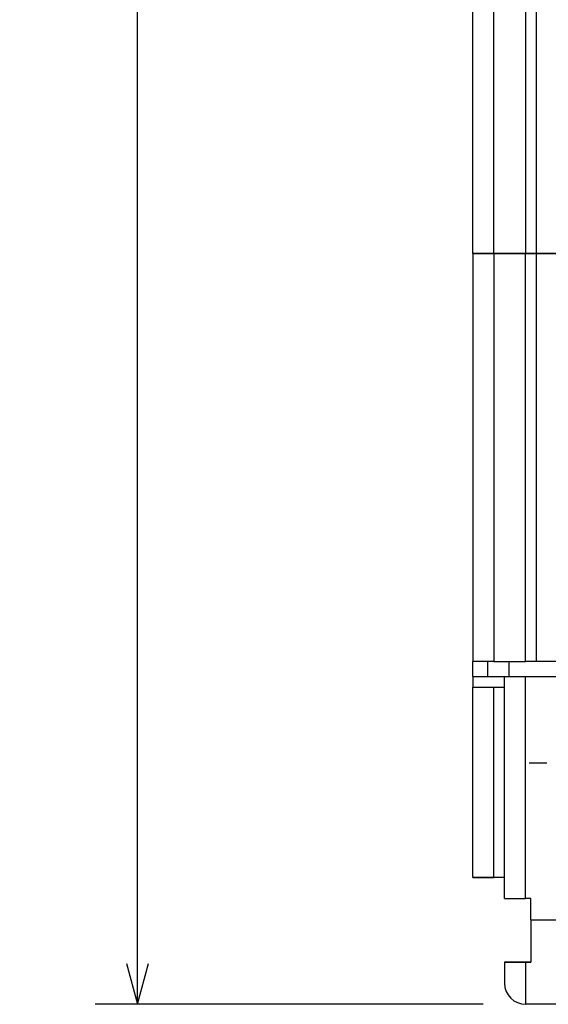
# Model space of a CAD drawing. Extents: x -73 to 518, y 364 to 617.
# Drawn here: x -73 to -48, y 429 to 476 of the extents above; entities that cross this region are included whole.
import ezdxf
from ezdxf.enums import TextEntityAlignment as Align

# ---------------------------------------------------------------- set-up
doc = ezdxf.new("R2010")
doc.units = 0
doc.linetypes.add('DASHDOT', pattern=[18.5, 12, -3, 0.5, -3])
doc.layers.get('0').update_dxf_attribs({"linetype": 'CONTINUOUS'})
doc.styles.get("Standard").update_dxf_attribs({"font": 'isocp.shx'})
doc.dimstyles.get("Standard").update_dxf_attribs({"dimtxt": 2.5, "dimasz": 2.5, "dimexe": 1.25, "dimexo": 0.625, "dimtad": 1, "dimcen": 2.5, "dimazin": 3, "dimtfac": 1, "dimtmove": 0, "dimatfit": 3})

# ---------------------------------------------------------------- blocks, each defined once
blk = doc.blocks.new('*D14')
at = {"color": 7}
for p, q in [((-47.915579, 559.197002), (-69.26422, 559.197002)), ((-67.26422, 429.197285), (-67.26422, 559.197002))]:
    blk.add_line(p, q, dxfattribs=at)
at = {"color": 7, "ltscale": 0.458716}
blk.add_line((-50.915579, 429.197285), (-69.26422, 429.197285), dxfattribs=at)
at = {"color": 7}
for points in [[(-66.746581, 557.265148), (-67.26422, 559.197002), (-67.781859, 557.265148)], [(-67.781859, 431.129135), (-67.26422, 429.197285), (-66.746581, 431.129135)]]:
    blk.add_lwpolyline(points, dxfattribs=at)
blk.add_text('130', height=3.5, rotation=90.000003, dxfattribs=at).set_placement((-69.26422, 488.943109), (-69.26422, 499.451178), align=Align.FIT)
blk = doc.blocks.new('BLOCK159')
at = {"color": 7, "linetype": 'DASHDOT', "ltscale": 0.27625}
for p, q in [((-50.900002, -44.574718), (-50.900002, -55.624718)), ((-45.375, -50.099716), (-56.424999, -50.099716))]:
    blk.add_line(p, q, dxfattribs=at)
blk = doc.blocks.new('BLOCK173')
at = {"color": 7}
for p, q in [((-59.1, -26), (-59.1, 52.3)), ((-58.1, -26), (-58.1, 52.3)), ((-56.6, 28.5), (-56.6, -26)), ((-56.1, 27.5), (-56.1, -26)), ((-57.4, -46), (59.2, -46)), ((-31.85, -61.5), (-56.6, -61.5)), ((-31.85, -61.5), (-56.6, -61.5))]:
    blk.add_line(p, q, dxfattribs=at)
at = {"color": 7, "ltscale": 0.025}
for p, q in [((-59.1, -26), (-58.1, -26)), ((-58.1, -26), (-59.1, -26)), ((-58.1, -45.3), (-59.1, -45.3)), ((-58.4, -46), (-57.4, -46)), ((-59.1, -55.5), (-58.1, -55.5)), ((-57.6, -56.5), (-56.6, -56.5)), ((-56.35, -57.5), (-56.35, -56.5)), ((-57.6, -59.5), (-56.6, -59.5)), ((-57.6, -59.5), (-57.6, -60.5))]:
    blk.add_line(p, q, dxfattribs=at)
at = {"color": 7, "ltscale": 0.4825}
for p, q in [((-59.1, -26), (-59.1, -45.3)), ((-58.1, -26), (-58.1, -45.3)), ((-56.6, -45.3), (-56.6, -26)), ((-56.1, -26), (-56.1, -45.3))]:
    blk.add_line(p, q, dxfattribs=at)
at = {"color": 7, "ltscale": 0.0375}
for p, q in [((-58.1, -26), (-56.6, -26)), ((-56.6, -26), (-58.1, -26)), ((-58.1, -45.3), (-56.6, -45.3)), ((-59.1, -46.5), (-57.6, -46.5))]:
    blk.add_line(p, q, dxfattribs=at)
at = {"color": 7, "ltscale": 0.0125}
for p, q in [((-56.6, -26), (-56.1, -26)), ((-56.1, -26), (-56.6, -26)), ((-56.1, -45.3), (-56.6, -45.3)), ((-59.1, -46), (-59.1, -46.5)), ((-57.6, -55.5), (-58.1, -55.5))]:
    blk.add_line(p, q, dxfattribs=at)
at = {"color": 7, "ltscale": 0.0625}
for p, q in [((-56.1, -26), (-53.6, -26)), ((-53.6, -26), (-56.1, -26))]:
    blk.add_line(p, q, dxfattribs=at)
at = {"color": 7, "ltscale": 0.0175}
for p, q in [((-59.1, -46), (-59.1, -45.3)), ((-58.4, -45.3), (-58.4, -46)), ((-57.4, -45.3), (-57.4, -46)), ((-59.1, -46), (-58.4, -46))]:
    blk.add_line(p, q, dxfattribs=at)
at = {"color": 7, "ltscale": 0.05}
for p, q in [((-54.1, -45.3), (-56.1, -45.3)), ((-56.35, -57.5), (-56.35, -59.5)), ((-56.6, -59.5), (-56.6, -61.5)), ((-54.6, -61.5), (-56.6, -61.5))]:
    blk.add_line(p, q, dxfattribs=at)
at = {"color": 7, "ltscale": 0.2625}
for p, q in [((-57.6, -56.5), (-57.6, -46)), ((-56.6, -56.5), (-56.6, -46))]:
    blk.add_line(p, q, dxfattribs=at)
at = {"color": 7, "ltscale": 0.225}
for p, q in [((-59.1, -55.5), (-59.1, -46.5)), ((-58.1, -55.5), (-58.1, -46.5))]:
    blk.add_line(p, q, dxfattribs=at)
at = {"color": 7, "ltscale": 0.037499}
blk.add_line((-57.6, -55.5), (-59.1, -55.5), dxfattribs=at)
at = {"color": 7, "ltscale": 0.00625}
for p, q in [((-56.35, -56.5), (-56.6, -56.5)), ((-56.6, -59.5), (-56.35, -59.5))]:
    blk.add_line(p, q, dxfattribs=at)
at = {"color": 7, "ltscale": 0.261181}
blk.add_line((-56.35, -57.5), (-45.903, -57.5), dxfattribs=at)
at = {"color": 7, "ltscale": 0.03125}
blk.add_line((-56.35, -59.5), (-57.6, -59.5), dxfattribs=at)
at = {"color": 7}
blk.add_arc((-56.6, -60.5), 1, 180, 270, dxfattribs=at)
blk.add_arc((-56.6, -60.5), 1, 180, 270, dxfattribs=at)
blk.add_arc((-56.6, -60.5), 1, 180, 270, dxfattribs=at)

msp = doc.modelspace()

# ---------------------------------------------------------------- block references
for name in ['BLOCK173', 'BLOCK159']:
    msp.add_blockref(name, (7.684419, 490.697002))

# ---------------------------------------------------------------- dimensions: what is measured, and where the dimension line sits
at = {"color": 0}
dim = msp.add_linear_dim(base=(-67.264221, 429.197285), p1=(-45.915581, 559.197002), p2=(-48.915581, 429.197285), angle=269.998569, dimstyle='STANDARD', dxfattribs=at)
dim.commit()
dim.dimension.update_dxf_attribs({"geometry": '*D14', "text_midpoint": (-67.264221, 494.197144), "dimtype": 160, "oblique_angle": 89.999523})

doc.saveas('drawing.dxf')
